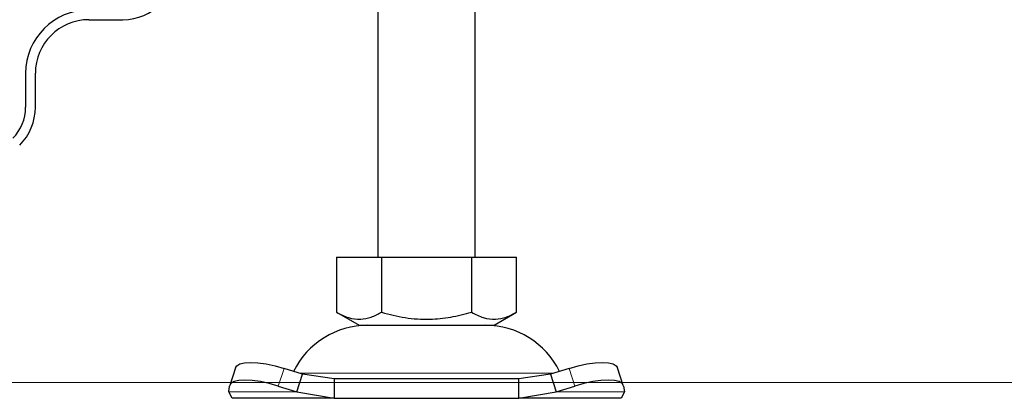
# Model space of a CAD drawing. Units: millimetres. Extents: x 0 to 420, y 0 to 297.
# Drawn here: x 259 to 280, y 221 to 229 of the extents above; entities that cross this region are included whole.
import ezdxf

# ---------------------------------------------------------------- set-up
doc = ezdxf.new("R2010")
doc.units = ezdxf.units.MM
doc.styles.add('SLDTEXTSTYLE0', font='TXT', dxfattribs={"width": 0.605})
doc.dimstyles.new('SLDDIMSTYLE0', dxfattribs={"dimtxt": 2.568319, "dimasz": 2.5, "dimexe": 0, "dimexo": 0.0625, "dimgap": 0.64208, "dimtad": 1, "dimlfac": 5, "dimrnd": 1e-09, "dimzin": 12, "dimdsep": 46, "dimtxsty": 'SLDTEXTSTYLE0', "dimsah": 1, "dimcen": 0.09, "dimadec": 0, "dimazin": 3, "dimtfac": 1, "dimtdec": 3, "dimtofl": 0, "dimtmove": 0, "dimatfit": 3, "dimfxl": 1, "dimfrac": 2, "dimtolj": 1, "dimtzin": 12, "dimarcsym": 0})

# ---------------------------------------------------------------- blocks, each defined once
blk = doc.blocks.new('_D_10')
at = {"color": 7, "linetype": 'Continuous', "lineweight": 0}
for p, q in [((306.661, 232.117), (248.439, 232.117)), ((249.439, 221.717), (249.439, 232.117)), ((306.771, 221.717), (248.439, 221.717))]:
    blk.add_line(p, q, dxfattribs=at)
at = {"color": 7, "linetype": 'Continuous', "lineweight": 18}
for points in [[(249.439, 232.117), (249.064, 229.617), (249.814, 229.617)], [(249.439, 221.717), (249.814, 224.217), (249.064, 224.217)]]:
    blk.add_solid(points, dxfattribs=at)
at = {"color": 7, "linetype": 'Continuous', "lineweight": 18, "insert": (246.028, 224.958), "char_height": 2.6458, "attachment_point": 1, "rotation": 90, "style": 'SLDTEXTSTYLE0'}
blk.add_mtext('52', dxfattribs=at)

msp = doc.modelspace()

# ---------------------------------------------------------------- linework, layer by layer
at = {"color": 7, "linetype": 'Continuous', "lineweight": 25}
for p, q in [((266.6707, 234.2927), (266.6707, 224.2927)), ((268.6707, 224.2927), (268.6707, 234.3835)), ((260.7273, 229.1701), (261.4273, 229.1701)), ((259.4273, 228.0701), (259.4273, 227.3701)), ((259.6273, 227.3701), (259.6273, 228.0701)), ((265.8207, 224.2927), (265.8207, 223.1597)), ((265.8207, 224.2927), (266.7457, 224.2927)), ((266.7457, 224.2927), (266.7457, 223.1597)), ((266.7457, 224.2927), (268.5957, 224.2927)), ((268.5957, 224.2927), (268.5957, 223.1597)), ((268.5957, 224.2927), (269.5207, 224.2927)), ((269.5207, 223.1597), (269.5207, 224.2927)), ((265.8207, 223.1597), (266.2832, 222.8927)), ((269.0582, 222.8927), (269.5207, 223.1597)), ((266.2832, 222.8927), (267.6707, 222.8927)), ((267.6707, 222.8927), (269.0582, 222.8927)), ((263.7452, 222.0202), (263.6256, 221.6577)), ((265.123, 221.8864), (264.7417, 222.0059)), ((265.0034, 221.5238), (265.123, 221.8864)), ((265.7729, 221.7927), (265.123, 221.8864)), ((270.2184, 221.8864), (269.5685, 221.7927)), ((270.5997, 222.0059), (270.2184, 221.8864)), ((270.2184, 221.8864), (270.338, 221.5238)), ((271.7158, 221.6577), (271.5962, 222.0202)), ((265.7729, 221.7927), (265.7729, 221.3927)), ((269.5685, 221.7927), (265.7729, 221.7927)), ((269.5685, 221.3927), (269.5685, 221.7927)), ((263.6034, 221.5238), (263.6222, 221.6434)), ((263.6707, 221.3927), (263.6034, 221.5238)), ((264.6222, 221.6434), (265.0034, 221.5238)), ((265.0034, 221.5238), (265.7729, 221.3927)), ((269.5685, 221.3927), (270.338, 221.5238)), ((270.338, 221.5238), (270.7192, 221.6434)), ((271.738, 221.5238), (271.6707, 221.3927)), ((271.7192, 221.6434), (271.738, 221.5238)), ((265.7729, 221.3927), (263.6707, 221.3927)), ((265.7729, 221.3927), (269.5685, 221.3927)), ((271.6707, 221.3927), (269.5685, 221.3927))]:
    msp.add_line(p, q, dxfattribs=at)
at = {"color": 8, "linetype": 'Continuous', "lineweight": 18}
for p, q in [((264.7417, 222.0059), (264.6222, 221.6434)), ((265.0525, 221.9085), (267.6707, 221.9085)), ((267.6707, 221.9085), (270.2889, 221.9085)), ((270.7192, 221.6434), (270.5997, 222.0059)), ((265.0034, 221.5238), (263.6034, 221.5238)), ((271.738, 221.5238), (270.338, 221.5238))]:
    msp.add_line(p, q, dxfattribs=at)
at = {"color": 7, "linetype": 'Continuous', "lineweight": 25, "flags": 128}
for points in [[(263.7452, 222.0202), (263.7692, 222.0585), (263.8322, 222.0975), (263.9284, 222.1216), (264.054, 222.1297), (264.2043, 222.1216), (264.3734, 222.0975), (264.5549, 222.0585), (264.7417, 222.0059)], [(270.5997, 222.0059), (270.7865, 222.0585), (270.968, 222.0975), (271.1371, 222.1216), (271.2874, 222.1297), (271.413, 222.1216), (271.5092, 222.0975), (271.5722, 222.0585), (271.5962, 222.0202)], [(264.6222, 221.6434), (264.4353, 221.6959), (264.2538, 221.735), (264.0847, 221.759), (263.9345, 221.7672), (263.8088, 221.759), (263.7127, 221.735), (263.6496, 221.6959), (263.6222, 221.6434)], [(271.7192, 221.6434), (271.6918, 221.6959), (271.6287, 221.735), (271.5326, 221.759), (271.4069, 221.7672), (271.2567, 221.759), (271.0875, 221.735), (270.9061, 221.6959), (270.7192, 221.6434)]]:
    msp.add_lwpolyline(points, dxfattribs=at)
at = {"color": 7, "linetype": 'Continuous', "lineweight": 25}
for centre, radius, start, end in [((261.4273, 230.2701), 1.1, 270, 0), ((260.7273, 228.0701), 1.3, 90, 180), ((260.7273, 228.0701), 1.1, 90, 180), ((258.5273, 227.3701), 0.9, 315, 360), ((258.5273, 227.3701), 1.1, 315, 360), ((266.4613, 221.1927), 1.7, 90, 153.74251), ((268.8801, 221.1927), 1.7, 26.25749, 90)]:
    msp.add_arc(centre, radius, start, end, dxfattribs=at)
for points in [[(265.8207, 223.1597), (265.901, 223.1184), (266.0633, 223.0348), (266.3038, 223.0042), (266.5337, 223.0491), (266.6746, 223.1226), (266.7457, 223.1597)], [(266.7457, 223.1597), (266.9063, 223.1184), (267.2309, 223.0348), (267.7119, 223.0042), (268.1716, 223.0491), (268.4535, 223.1226), (268.5957, 223.1597)], [(268.5957, 223.1597), (268.676, 223.1184), (268.8383, 223.0348), (269.0788, 223.0042), (269.3087, 223.0491), (269.4496, 223.1226), (269.5207, 223.1597)]]:
    msp.add_open_spline(points, degree=3, knots=[0, 0, 0, 0, 0.2646136, 0.5349658, 0.7653524, 1, 1, 1, 1], dxfattribs=at)

# ---------------------------------------------------------------- dimensions: what is measured, and where the dimension line sits
at = {"color": 7, "linetype": 'Continuous', "lineweight": 18}
dim = msp.add_linear_dim(base=(249.4385, 232.1175), p1=(306.8707, 221.7175), p2=(306.7607, 232.1175), angle=90, dimstyle='SLDDIMSTYLE0', dxfattribs=at)
dim.commit()
dim.dimension.update_dxf_attribs({"geometry": '_D_10', "text_midpoint": (249.4385, 226.9175), "dimtype": 160})

doc.saveas('drawing.dxf')
